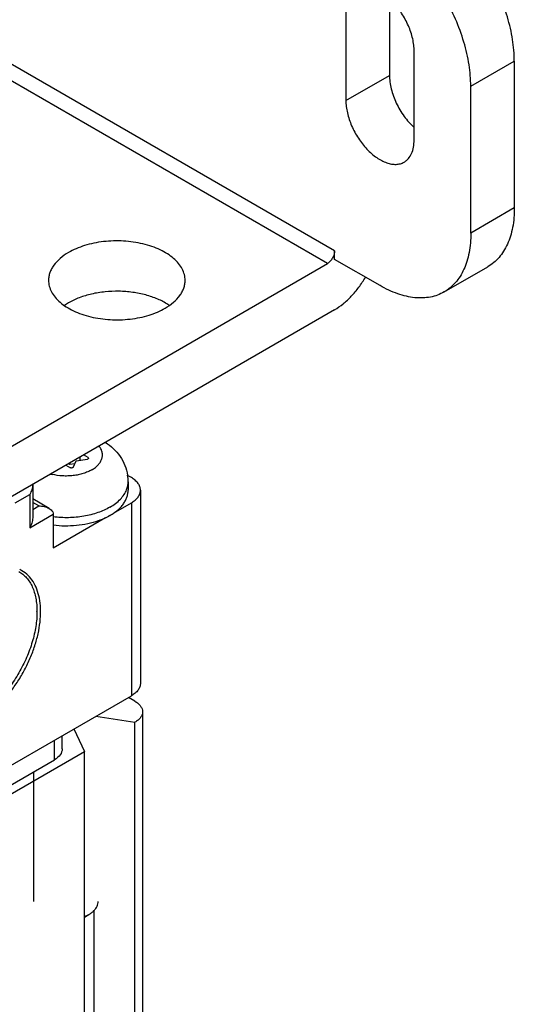
# Model space of a CAD drawing. Units: inches. Extents: x 0.5 to 33.6, y 0.5 to 21.6.
# Drawn here: x 3.7 to 4, y 18.7 to 19.2 of the extents above; entities that cross this region are included whole.
import ezdxf

# ---------------------------------------------------------------- set-up
doc = ezdxf.new("R2010")
doc.units = ezdxf.units.IN
doc.header["$LTSCALE"] = 1.87
doc.header["$MEASUREMENT"] = 0
doc.layers.get('0').update_dxf_attribs({"linetype": 'CONTINUOUS'})
doc.layers.add('AXIS_COSMETIC_THREADS', color=7, linetype='CONTINUOUS')

msp = doc.modelspace()

# ---------------------------------------------------------------- linework, layer by layer
at = {"color": 7, "linetype": 'CONTINUOUS'}
for p, q in [((3.8791242159, 19.081870121), (3.613958069, 19.2349604039)), ((3.8755886968, 19.0757463881), (3.6104225498, 19.2288366711)), ((3.9058174314, 19.2043866339), (3.9058174314, 19.1672965557)), ((3.8846043163, 19.1983238592), (3.8846043163, 19.1550492311)), ((3.9178384734, 19.1358619157), (3.9178384734, 19.1791365438)), ((3.9454157527, 19.1619904007), (3.9666288678, 19.1742377253)), ((3.9666288678, 19.1742377253), (3.9666288678, 19.1027937638)), ((3.8846043163, 19.1550492311), (3.9058174314, 19.1672965557)), ((3.9454157527, 19.0905464392), (3.9454157527, 19.1619904007)), ((3.9666288678, 19.1027937638), (3.9454157527, 19.0905464392)), ((3.8791242159, 19.0777876089), (3.8791242159, 19.081870121)), ((3.9012213948, 19.0650300853), (3.8791242159, 19.0777876089)), ((3.6733754966, 18.9589992394), (3.8755886968, 19.0757463881)), ((3.9324712549, 19.0619348179), (3.9536843701, 19.0741821425)), ((3.8791242159, 19.0532925364), (3.6581542668, 18.9257162383)), ((3.7532598605, 18.97980802), (3.7587669201, 18.9806599671)), ((3.755071662, 18.9816711885), (3.755071662, 18.9800883073)), ((3.7591031306, 18.9813844019), (3.7568390115, 18.9826915621)), ((3.7591031306, 18.9813844019), (3.7591031306, 18.9807834027)), ((3.7591031306, 18.9813844019), (3.7593227994, 18.9810773332)), ((3.7482653775, 18.9777416017), (3.7505294966, 18.9764344415)), ((3.7501216309, 18.9779964805), (3.7494142311, 18.9784048887)), ((3.7501216309, 18.9788133037), (3.7501216309, 18.9779964805)), ((3.7525968359, 18.978379397), (3.7501216309, 18.9779964805)), ((3.7517842697, 18.976628556), (3.7532598605, 18.97980802)), ((3.7801295904, 18.9716430197), (3.7782365492, 18.9727359428)), ((3.7320968615, 18.9684020085), (3.7320968615, 18.9520719601)), ((3.7235613718, 18.9593963104), (3.7306324101, 18.963478752)), ((3.7306324101, 18.963478752), (3.7306324101, 18.9471487036)), ((3.7400476373, 18.9566718297), (3.7320968615, 18.9612621084)), ((3.7845230329, 18.9655193574), (3.7845230329, 18.8716215794)), ((3.7350517797, 18.9578651662), (3.7320968615, 18.9595711504)), ((3.7320968615, 18.9561591536), (3.7350517797, 18.9578651662)), ((3.7400492294, 18.9566709268), (3.7410337235, 18.9559595449)), ((3.7714308376, 18.9543734978), (3.7801296787, 18.959395746)), ((3.7801296787, 18.959395746), (3.7801296787, 18.8654979681)), ((3.7306324101, 18.9471487036), (3.7421228475, 18.9537826711)), ((3.7421228475, 18.9537826711), (3.7421228475, 18.9374526228)), ((3.7421228475, 18.9374526228), (3.7676154048, 18.9521706697)), ((3.7341679219, 18.9063235256), (3.7341679219, 18.9065276512)), ((3.5361788549, 18.724653735), (3.7801296787, 18.8654979681)), ((3.7818973647, 18.862845706), (3.7787165552, 18.8646821057)), ((3.7855585668, 18.8577426541), (3.7855585668, 12.3206201769)), ((3.7817705189, 18.8525663681), (3.7628113295, 18.8554992742)), ((3.7817705189, 18.8525663681), (3.7818974383, 18.8526396447)), ((3.7817705189, 12.315443891), (3.7817705189, 18.8525663681)), ((3.7818974383, 12.3155171675), (3.7818974383, 18.8526396447)), ((3.7464620005, 18.8396609546), (3.7464620005, 18.846060041)), ((3.7521955507, 18.849370288), (3.7572757234, 18.8384243758)), ((3.7427143887, 18.8344374017), (3.7427143887, 18.8438963693)), ((3.5590328102, 18.7239694597), (3.7572757234, 18.8384243758)), ((3.7572757234, 12.3013018987), (3.7572757234, 18.8384243758)), ((3.5659384294, 18.7323763632), (3.7427143887, 18.8344374017)), ((3.7618328061, 18.7610279236), (3.7618328061, 12.3226247418)), ((3.7572757234, 18.7578949732), (3.7593584189, 18.7590974524)), ((3.7573167707, 18.7581049603), (3.7593584189, 18.7590974524))]:
    msp.add_line(p, q, dxfattribs=at)
for centre, radius, start, end in [((3.7643142525, 19.0310583829), 0.0295555375, 119.9767443906, 124.5282638471), ((3.7826846285, 19.0323962983), 0.027953371, 55.407108115, 56.8915499512)]:
    msp.add_arc(centre, radius, start, end, dxfattribs=at)
for points, knots in [([(3.9666288678, 19.1742377253), (3.9666288678, 19.1777312107), (3.9659890054, 19.1850009108), (3.9634381492, 19.1959680761), (3.9593517913, 19.2070769767), (3.9538826251, 19.2179098614), (3.9472356141, 19.2280626979), (3.9396581801, 19.2371559682), (3.9314357603, 19.2448485631), (3.9254599508, 19.249037474), (3.92243451, 19.2507841736)], [0, 0, 0, 0, 0.11415488, 0.2373266737, 0.36697668, 0.500001082, 0.6330253335, 0.7626749002, 0.8858460013, 1, 1, 1, 1]), ([(3.9454157527, 19.1619904007), (3.9454157527, 19.1654838861), (3.9447758903, 19.1727535862), (3.9422250341, 19.1837207515), (3.9381386762, 19.1948296521), (3.93266951, 19.2056625367), (3.926022499, 19.2158153733), (3.9184450649, 19.2249086436), (3.9102226451, 19.2326012384), (3.9042468357, 19.2367901494), (3.9012213948, 19.2385368489)], [0, 0, 0, 0, 0.11415488, 0.2373266737, 0.36697668, 0.500001082, 0.6330253335, 0.7626749002, 0.8858460013, 1, 1, 1, 1]), ([(3.9178384734, 19.1791365438), (3.9178384734, 19.1801111039), (3.9177059278, 19.1821245266), (3.9169660833, 19.1862877504), (3.9151777034, 19.1915735212), (3.9119467024, 19.197543949), (3.9084661499, 19.2020012609), (3.9053338289, 19.2050176893), (3.9029338535, 19.206896487), (3.9004948532, 19.2083880533), (3.89806652, 19.2094607548), (3.8956971954, 19.210090085), (3.893433294, 19.2102556748), (3.8913250895, 19.2099465058), (3.8900482291, 19.2094148872), (3.8894688923, 19.2090802492)], [0, 0, 0, 0, 0.0623926687, 0.1288113531, 0.2703076925, 0.417376164, 0.5616315555, 0.6302672141, 0.6953926987, 0.7563731386, 0.8128399296, 0.8647692977, 0.912567773, 0.9571671856, 1, 1, 1, 1]), ([(3.9058174314, 19.1672965557), (3.9058174314, 19.1662273101), (3.9059769961, 19.1640132343), (3.9068612229, 19.1594403955), (3.9089780119, 19.1536791504), (3.912749028, 19.1473109243), (3.9160229261, 19.1435728097), (3.9178085465, 19.1419444795)], [0, 0, 0, 0, 0.1116283565, 0.2309624924, 0.4854129764, 0.7477101803, 1, 1, 1, 1]), ([(3.8846043163, 19.1550492311), (3.8846043163, 19.154074671), (3.8847368619, 19.1520612482), (3.8854767064, 19.1478980245), (3.8872650863, 19.1426122537), (3.8904960873, 19.1366418259), (3.8939766398, 19.132184514), (3.8971089608, 19.1291680856), (3.8995089362, 19.1272892879), (3.9019479365, 19.1257977216), (3.9043762697, 19.1247250201), (3.9067455943, 19.1240956899), (3.9090094957, 19.1239301001), (3.9111177002, 19.124239269), (3.9123945606, 19.1247708877), (3.9129738974, 19.1251055257)], [0, 0, 0, 0, 0.0623926687, 0.1288113531, 0.2703076925, 0.417376164, 0.5616315555, 0.6302672141, 0.6953926987, 0.7563731386, 0.8128399296, 0.8647692977, 0.912567773, 0.9571671856, 1, 1, 1, 1]), ([(3.9129738974, 19.1251055257), (3.9133590522, 19.1253279998), (3.9140994885, 19.1258452413), (3.9154272926, 19.1271526183), (3.9167432007, 19.1292978116), (3.9176577275, 19.1324071906), (3.9178384734, 19.1346713564), (3.9178384734, 19.1358619157)], [0, 0, 0, 0, 0.1081630675, 0.2183747808, 0.4513473562, 0.7104829472, 1, 1, 1, 1]), ([(3.9666288678, 19.1027937638), (3.9666288678, 19.0996259034), (3.9662590345, 19.0949756757), (3.964829375, 19.089131063), (3.9633752094, 19.0852363139), (3.9615209325, 19.081751643), (3.9592827318, 19.0787104035), (3.9566789873, 19.076148866), (3.9547090898, 19.0747737612), (3.9536843718, 19.0741821435)], [0, 0, 0, 0, 0.2892715561, 0.4225542855, 0.5484982042, 0.6678874867, 0.7818684492, 0.8919529787, 1, 1, 1, 1]), ([(3.9454157527, 19.0905464392), (3.9454157527, 19.0873785788), (3.9450459194, 19.0827283511), (3.9436162598, 19.0768837384), (3.9421620943, 19.0729889892), (3.9403078174, 19.0695043184), (3.9380696167, 19.0664630789), (3.9354658722, 19.0639015414), (3.9334959747, 19.0625264366), (3.9324712567, 19.0619348189)], [0, 0, 0, 0, 0.2892715561, 0.4225542855, 0.5484982042, 0.6678874867, 0.7818684492, 0.8919529787, 1, 1, 1, 1]), ([(3.8063080835, 19.0675812922), (3.8063080767, 19.0685278193), (3.8060551928, 19.0704682213), (3.8049422994, 19.0732699894), (3.8031363728, 19.0759258536), (3.8006891288, 19.0783838115), (3.7976562857, 19.080599791), (3.7941028223, 19.0825322971), (3.7901030607, 19.0841440589), (3.784190742, 19.0858469988), (3.7762693419, 19.0869583912), (3.7682029518, 19.0867361608), (3.7618943214, 19.0857366773), (3.7574308904, 19.0846036673), (3.7533015058, 19.0831066607), (3.7507410791, 19.0818447682), (3.749546874, 19.0811552977)], [0, 0, 0, 0, 0.0428248862, 0.0874189271, 0.1352150307, 0.1871371349, 0.243600042, 0.3045748386, 0.369690019, 0.4383183213, 0.5825506319, 0.7295917863, 0.8015984539, 0.8712133714, 0.9376105952, 1, 1, 1, 1]), ([(3.749546874, 19.0811552977), (3.7480875514, 19.0803127624), (3.7454411239, 19.0784915692), (3.742734668, 19.0756444385), (3.7412110044, 19.073205158), (3.7404059282, 19.0713648355), (3.7399174128, 19.0694841898), (3.7398084566, 19.0682107545), (3.7398084612, 19.0675812929)], [0, 0, 0, 0, 0.2893744738, 0.5483099113, 0.6677392728, 0.7817640772, 0.8919040457, 1, 1, 1, 1]), ([(3.8791242159, 19.081870121), (3.8791242159, 19.0812905013), (3.878906919, 19.0800681319), (3.8781489049, 19.0783507248), (3.8770406051, 19.0768355606), (3.8760906578, 19.0760361937), (3.8755886968, 19.0757463881)], [0, 0, 0, 0, 0.2372496277, 0.5000016178, 0.7627527279, 1, 1, 1, 1]), ([(3.7398084612, 19.0675812929), (3.739808468, 19.0666347659), (3.740061352, 19.0646943639), (3.7411742453, 19.0618925958), (3.7429801719, 19.0592367315), (3.7454274159, 19.0567787736), (3.748460259, 19.0545627941), (3.7520137224, 19.052630288), (3.756013484, 19.0510185262), (3.7619258027, 19.0493155863), (3.7698472029, 19.048204194), (3.7779135929, 19.0484264243), (3.7842222233, 19.0494259079), (3.7886856543, 19.0505589178), (3.792815039, 19.0520559244), (3.7953754656, 19.0533178169), (3.7965696707, 19.0540072875)], [0, 0, 0, 0, 0.0428248862, 0.0874189271, 0.1352150307, 0.1871371349, 0.243600042, 0.3045748386, 0.369690019, 0.4383183213, 0.5825506319, 0.7295917863, 0.8015984539, 0.8712133714, 0.9376105952, 1, 1, 1, 1]), ([(3.7965696707, 19.0540072875), (3.7980289933, 19.0548498227), (3.8006754208, 19.056671016), (3.8033818768, 19.0595181466), (3.8049055404, 19.0619574272), (3.8057106165, 19.0637977496), (3.806199132, 19.0656783954), (3.8063080881, 19.0669518306), (3.8063080835, 19.0675812922)], [0, 0, 0, 0, 0.2893744738, 0.5483099113, 0.6677392728, 0.7817640772, 0.8919040457, 1, 1, 1, 1]), ([(3.8791242159, 19.0532925364), (3.8805763208, 19.0541309045), (3.8834446767, 19.0561417933), (3.8873917593, 19.0598342103), (3.8910283988, 19.0641989447), (3.8931472494, 19.0674352069), (3.8941242809, 19.0691275133)], [0, 0, 0, 0, 0.2282894296, 0.4746627187, 0.7339489345, 1, 1, 1, 1]), ([(3.7979534726, 19.0558111088), (3.7963788657, 19.0568381218), (3.7928756109, 19.0586638123), (3.7870831881, 19.060635793), (3.780726067, 19.0619000005), (3.7740609196, 19.0624051753), (3.7673554312, 19.0621312798), (3.7608788062, 19.0610894142), (3.7548935236, 19.0593214265), (3.75122117, 19.0576268746), (3.749546874, 19.0566602251)], [0, 0, 0, 0, 0.1117648412, 0.2335112556, 0.362699425, 0.4960668052, 0.6299890546, 0.7607815551, 0.8850618761, 1, 1, 1, 1]), ([(3.9324712567, 19.0619348189), (3.9314465612, 19.0613432141), (3.9292707829, 19.0603248148), (3.9257506361, 19.0593506955), (3.9219978381, 19.0589329737), (3.9180529876, 19.0590694319), (3.9139530604, 19.0597574132), (3.9081768016, 19.0614415004), (3.9039647756, 19.0634462295), (3.9012213948, 19.0650300853)], [0, 0, 0, 0, 0.1080475305, 0.2181324893, 0.3321137386, 0.4515031245, 0.5774469549, 0.7107294149, 1, 1, 1, 1]), ([(3.7593227994, 18.9810773332), (3.7593226509, 18.9810291185), (3.7592888539, 18.980923793), (3.7591637268, 18.9807995991), (3.7589834545, 18.9807070991), (3.7588425392, 18.9806716654), (3.7587669201, 18.9806599671)], [0, 0, 0, 0, 0.1938440709, 0.420737465, 0.6923626568, 1, 1, 1, 1]), ([(3.7517842697, 18.976628556), (3.7517457345, 18.9765455241), (3.7516241061, 18.9764412527), (3.7514314966, 18.9763590997), (3.7511883583, 18.9763024035), (3.750875077, 18.9763024575), (3.7506317995, 18.9763753783), (3.7505294966, 18.9764344415)], [0, 0, 0, 0, 0.2000091431, 0.3237983671, 0.4592589082, 0.7418917108, 1, 1, 1, 1]), ([(3.7845229796, 18.9655194474), (3.7845229743, 18.9658033952), (3.7844737115, 18.9663778852), (3.7841749623, 18.9675294736), (3.783409167, 18.9689418843), (3.7819821328, 18.9704403585), (3.78078791, 18.9712629473), (3.7801295904, 18.9716430197)], [0, 0, 0, 0, 0.1081549296, 0.2183617364, 0.4513555731, 0.7104580637, 1, 1, 1, 1]), ([(3.7320968756, 18.968403838), (3.7320967593, 18.9679821378), (3.7320162263, 18.9671279714), (3.7316082491, 18.965444639), (3.7310702332, 18.9642370879), (3.7306324101, 18.963478752)], [0, 0, 0, 0, 0.2439266049, 0.4934926444, 1, 1, 1, 1]), ([(3.7801296787, 18.959395746), (3.7807880014, 18.9597758266), (3.7819822278, 18.9605984337), (3.7834092545, 18.962096943), (3.7841750229, 18.9635093874), (3.7844737414, 18.9646609971), (3.7845229848, 18.965235496), (3.7845229796, 18.9655194474)], [0, 0, 0, 0, 0.2895416782, 0.5486440237, 0.781637742, 0.8918447511, 1, 1, 1, 1]), ([(3.7350517797, 18.9578651662), (3.7359274211, 18.9578651683), (3.7372421878, 18.9577273358), (3.7389039744, 18.9572390022), (3.7396839682, 18.9568816713), (3.7400492294, 18.9566709268)], [0, 0, 0, 0, 0.5065066685, 0.7560728099, 1, 1, 1, 1]), ([(3.7320968756, 18.9520737897), (3.7320967593, 18.9516520894), (3.7320162263, 18.950797923), (3.7316082491, 18.9491145907), (3.7310702332, 18.9479070396), (3.7306324101, 18.9471487036)], [0, 0, 0, 0, 0.2439266049, 0.4934926444, 1, 1, 1, 1]), ([(3.7410337235, 18.9559595449), (3.7413483886, 18.9556713335), (3.7418935912, 18.9550222731), (3.7421228475, 18.9541854257), (3.7421228475, 18.9537826711)], [0, 0, 0, 0, 0.5144393336, 1, 1, 1, 1]), ([(3.7253656494, 18.9259835618), (3.7260624633, 18.9255812652), (3.7274021288, 18.9246463578), (3.7291723542, 18.9229042704), (3.7306948631, 18.9208365975), (3.7319552646, 18.9184665265), (3.7329442667, 18.9158184905), (3.7336539259, 18.9129177021), (3.7340785967, 18.9097924953), (3.7341679219, 18.9076344002), (3.7341679219, 18.9065276512)], [0, 0, 0, 0, 0.1080124791, 0.2180608658, 0.331999035, 0.4513601352, 0.577273459, 0.7104906272, 0.8514271785, 1, 1, 1, 1]), ([(3.7341679219, 18.9063235256), (3.7341679219, 18.9051611312), (3.7340645361, 18.9027828341), (3.7336267605, 18.8991669456), (3.732906225, 18.895453507), (3.7315626241, 18.8903620774), (3.7292193373, 18.8839924998), (3.7255005625, 18.8766264263), (3.7209807843, 18.8697228252), (3.7166362511, 18.8645086937), (3.7128987793, 18.8607994004), (3.710043145, 18.8583186966), (3.7071306131, 18.8561316498), (3.7051226612, 18.8548529839), (3.7041160089, 18.8542717963)], [0, 0, 0, 0, 0.0558401798, 0.114209285, 0.1748245306, 0.2374070916, 0.3670183184, 0.5000016005, 0.6329846597, 0.7625952353, 0.8251773261, 0.8857920178, 0.9441604985, 1, 1, 1, 1]), ([(3.7845229796, 18.8716216694), (3.7845229848, 18.871337718), (3.7844737414, 18.8707632191), (3.7841750229, 18.8696116095), (3.7834092545, 18.868199165), (3.7819822278, 18.8667006557), (3.7807880014, 18.8658780486), (3.7801296787, 18.8654979681)], [0, 0, 0, 0, 0.1081552489, 0.218362258, 0.4513559763, 0.7104583218, 1, 1, 1, 1]), ([(3.7818973647, 18.862845706), (3.7824460627, 18.8625289223), (3.7834413422, 18.8618438368), (3.7846302269, 18.8605935619), (3.7853828428, 18.8592112765), (3.7855585544, 18.8582187439), (3.7855585544, 18.8577426541)], [0, 0, 0, 0, 0.2898085394, 0.5490494316, 0.7822291115, 1, 1, 1, 1]), ([(3.7855585544, 18.8577426541), (3.7855585544, 18.8572665694), (3.7853828468, 18.8562740482), (3.7846302472, 18.8548917762), (3.7834413866, 18.8536415106), (3.7824461261, 18.8529564278), (3.7818974383, 18.8526396447)], [0, 0, 0, 0, 0.217771349, 0.4509512225, 0.7101919375, 1, 1, 1, 1]), ([(3.746461955, 18.8396608798), (3.746461937, 18.8386642316), (3.7455906697, 18.8364403412), (3.7437725646, 18.8350483362), (3.7427143887, 18.8344374017)], [0, 0, 0, 0, 0.4492396043, 1, 1, 1, 1]), ([(3.7618859339, 18.7610104481), (3.7622073311, 18.7613361358), (3.7627843868, 18.762011836), (3.7634414662, 18.7631274719), (3.7638440242, 18.7642888341), (3.7639347435, 18.7650855318), (3.7639347407, 18.7654762142)], [0, 0, 0, 0, 0.2726703317, 0.526850683, 0.7671876775, 1, 1, 1, 1]), ([(3.7593586098, 18.7590975626), (3.7598338372, 18.7593719432), (3.7607223002, 18.7599532318), (3.761527608, 18.7606473387), (3.7618859339, 18.7610104481)], [0, 0, 0, 0, 0.5182295494, 1, 1, 1, 1])]:
    msp.add_open_spline(points, degree=3, knots=knots, dxfattribs=at)
at = {"layer": 'AXIS_COSMETIC_THREADS', "color": 7, "linetype": 'CONTINUOUS'}
for p, q in [((3.7785598294, 18.9696018185), (3.7785598294, 18.9655193064)), ((3.7326848294, 18.7654762142), (3.7326848294, 18.8286468675))]:
    msp.add_line(p, q, dxfattribs=at)
for centre, radius, start, end in [((3.7475526303, 18.9984448366), 0.0259580703, 254.8215197416, 256.5461218283), ((3.7574227438, 18.9695984149), 0.0211370859, 0.00922592, 8.5766689655), ((3.7195704396, 18.913697645), 0.0146107532, 60.0058388227, 65.0062945548)]:
    msp.add_arc(centre, radius, start, end, dxfattribs=at)
for points, knots in [([(3.760861027, 18.9754195837), (3.7614759823, 18.9757746262), (3.7626148138, 18.9765318297), (3.7640668517, 18.9778612888), (3.7651570353, 18.979312274), (3.7657450658, 18.9806176969), (3.7659938764, 18.9816734585), (3.7660737258, 18.9824617927), (3.7660483453, 18.9832514638), (3.7658725281, 18.9843098688), (3.7653763266, 18.9856279347), (3.7647415005, 18.9865736076), (3.7643722402, 18.9870270116)], [0, 0, 0, 0, 0.1511968891, 0.2900661184, 0.4172512404, 0.535106244, 0.591773637, 0.6476338648, 0.7033251507, 0.7594979277, 0.8754917312, 1, 1, 1, 1]), ([(3.7674043254, 18.988819549), (3.7688071352, 18.9879226321), (3.7714605548, 18.9858782492), (3.7747628234, 18.9820847505), (3.7771784145, 18.9776591877), (3.7780741097, 18.9744043169), (3.7783234577, 18.9727506457)], [0, 0, 0, 0, 0.2497623309, 0.4990940565, 0.7491379176, 1, 1, 1, 1]), ([(3.760861027, 18.9754195837), (3.7602247554, 18.9750522343), (3.758860918, 18.9743797609), (3.7566613923, 18.9735817049), (3.7542842297, 18.9729771459), (3.7517808118, 18.9725785757), (3.7492030894, 18.9723944143), (3.7457690543, 18.9724396661), (3.7432084553, 18.9727963798), (3.7415554283, 18.9731890427)], [0, 0, 0, 0, 0.1110529544, 0.2292037284, 0.3530887315, 0.4812365872, 0.6118886021, 0.7431862174, 1, 1, 1, 1]), ([(3.7696998986, 18.9572525356), (3.770662173, 18.9578081017), (3.7724555417, 18.958987292), (3.774783229, 18.9610341143), (3.7766007389, 18.9632578162), (3.7774718206, 18.9648845854), (3.7777966416, 18.9657035639)], [0, 0, 0, 0, 0.2799554174, 0.5390394977, 0.7780180538, 1, 1, 1, 1]), ([(3.7777966416, 18.9657035639), (3.7780448059, 18.9663292661), (3.778428163, 18.9676117171), (3.7785598313, 18.9689448723), (3.7785597729, 18.9696018185)], [0, 0, 0, 0, 0.5060796027, 1, 1, 1, 1]), ([(3.7696998986, 18.9531700236), (3.7703818562, 18.9535637496), (3.7716800375, 18.9543868067), (3.7734552498, 18.9557603729), (3.7749906381, 18.9572300692), (3.776270952, 18.9587817138), (3.7772830684, 18.9604018824), (3.7780160519, 18.9620758002), (3.7784600062, 18.9637866841), (3.7785597258, 18.9649449843), (3.7785597729, 18.9655175805)], [0, 0, 0, 0, 0.1485400791, 0.2895034494, 0.4227334968, 0.5486392512, 0.6679974427, 0.7819402541, 0.8919895044, 1, 1, 1, 1]), ([(3.7696998986, 18.9572525356), (3.7687894337, 18.9567268816), (3.7668573651, 18.9557491246), (3.7637623167, 18.9545359298), (3.7604321741, 18.9535523039), (3.756918526, 18.9528130059), (3.7532735966, 18.9523288429), (3.7483166561, 18.9520338747), (3.7445692117, 18.9522100634), (3.7420981705, 18.9525094423)], [0, 0, 0, 0, 0.110867941, 0.2278898373, 0.3501324293, 0.4766222992, 0.6061746658, 0.7375066629, 1, 1, 1, 1]), ([(3.7696998986, 18.9531700236), (3.7688182172, 18.9526609876), (3.7669504744, 18.9517117632), (3.7650040875, 18.9509390522), (3.7639911713, 18.9505845602)], [0, 0, 0, 0, 0.4868308475, 1, 1, 1, 1]), ([(3.7639911713, 18.9505845602), (3.7623220883, 18.9500004284), (3.7588240941, 18.9490354353), (3.7533707027, 18.9481979699), (3.7477429348, 18.9479562562), (3.7439688362, 18.9482002898), (3.7420981705, 18.9484269303)], [0, 0, 0, 0, 0.2392653814, 0.4894767193, 0.7450394404, 1, 1, 1, 1]), ([(3.704999896, 18.8527408674), (3.7065714989, 18.8536482273), (3.7096940651, 18.8557353153), (3.714116344, 18.8594563279), (3.7183433306, 18.8637967683), (3.7222850554, 18.8686622431), (3.7258577776, 18.873950571), (3.7289854181, 18.8795484627), (3.7316014031, 18.8853365302), (3.733649862, 18.8911915247), (3.7350869515, 18.8969891493), (3.7358820805, 18.9026070105), (3.7360175517, 18.907927744), (3.7354876119, 18.9128415967), (3.7342969643, 18.9172474672), (3.7324582464, 18.9210524864), (3.72999775, 18.9241638882), (3.7279531446, 18.9257289319), (3.7268745267, 18.9263516728)], [0, 0, 0, 0, 0.0623828281, 0.1287477413, 0.1983442074, 0.2703334265, 0.3437227308, 0.417465679, 0.4905018465, 0.5618003641, 0.6304087194, 0.6955066044, 0.7564645828, 0.8129120164, 0.8648210485, 0.9126035255, 0.957185524, 1, 1, 1, 1])]:
    msp.add_open_spline(points, degree=3, knots=knots, dxfattribs=at)
msp.add_open_spline([(3.7415554283, 18.9731890427), (3.7415413387, 18.9731924019), (3.741527249, 18.973195761), (3.7415131594, 18.9731991201)], degree=3, dxfattribs=at)

doc.saveas('drawing.dxf')
